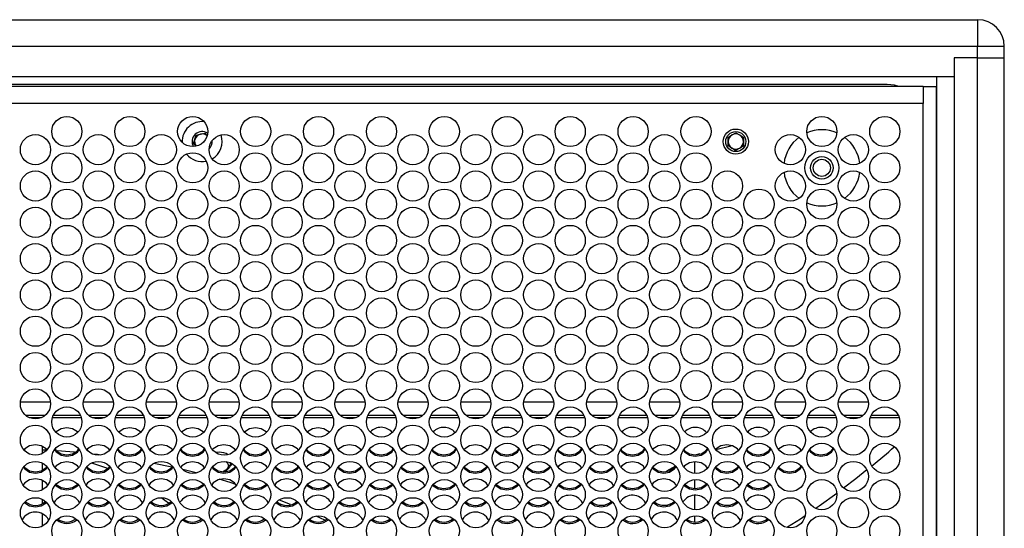
# Model space of a CAD drawing. Units: millimetres. Extents: x 100 to 5840, y 100 to 4103.
# Drawn here: x 1894 to 2153, y 2610 to 2743 of the extents above; entities that cross this region are included whole.
import ezdxf

# ---------------------------------------------------------------- set-up
doc = ezdxf.new("R2010")
doc.units = ezdxf.units.MM
doc.header["$LTSCALE"] = 20

msp = doc.modelspace()

# ---------------------------------------------------------------- linework, layer by layer
at = {"color": 7, "linetype": 'Continuous', "lineweight": 25}
for p, q in [((1634.72, 2743.44), (2145.63, 2743.44)), ((2145.63, 2743.44), (2145.63, 2736.44)), ((2145.63, 2736.44), (1634.72, 2736.44)), ((2145.63, 2733.44), (2145.63, 2736.44)), ((2152.63, 2733.44), (2152.63, 2736.44)), ((2139.45, 2733.44), (2139.45, 1970.44)), ((2145.63, 2733.44), (2139.45, 2733.44)), ((2139.45, 2733.44), (2139.45, 2728.44)), ((2145.63, 1970.44), (2145.63, 2733.44)), ((2145.63, 2733.44), (2152.63, 2733.44)), ((2152.63, 1970.44), (2152.63, 2733.44)), ((2139.45, 2728.44), (1640.91, 2728.44)), ((2134.88, 2728.44), (2134.88, 1975.44)), ((2131.33, 2725.94), (1649.02, 2725.94)), ((2121.88, 2726.44), (1658.48, 2726.44)), ((2131.33, 2725.94), (2134.83, 2725.94)), ((2131.33, 2725.94), (2131.33, 2721.44)), ((2134.83, 1977.94), (2134.83, 2725.94)), ((2131.33, 2721.44), (1649.02, 2721.44)), ((2131.33, 1982.44), (2131.33, 2721.44)), ((1939.92, 2710.97), (1940.64, 2713.16)), ((1940.64, 2713.16), (1942.91, 2713.63)), ((1942.91, 2713.63), (1943.5, 2712.96)), ((2080.16, 2710.31), (2080.19, 2712.62)), ((2080.19, 2712.62), (2082.21, 2713.75)), ((2082.21, 2713.75), (2084.19, 2712.56)), ((2084.19, 2712.56), (2084.16, 2710.25)), ((1940.59, 2710.22), (1939.92, 2710.97)), ((2082.14, 2709.13), (2080.16, 2710.31)), ((2084.16, 2710.25), (2082.14, 2709.13)), ((2134.88, 2643.44), (2134.83, 2643.44)), ((1900.18, 2631.42), (1900.18, 2629.55)), ((1901.5, 2630.41), (1900.18, 2630.48)), ((1900.54, 2629.78), (1900.18, 2629.83)), ((1946.62, 2629.89), (1945.7, 2629.81)), ((2081.22, 2631.59), (2076.98, 2630.51)), ((2072.78, 2629.45), (2071.43, 2629.1)), ((2071.43, 2624.36), (2071.43, 2627.35)), ((1900.18, 2627.03), (1900.18, 2625.21)), ((1917.41, 2625.67), (1913.19, 2627.07)), ((1934.26, 2625.98), (1929.47, 2626.97)), ((1940.64, 2624.46), (1937.07, 2625.34)), ((1947.68, 2624.88), (1947.92, 2624.96)), ((1949.62, 2626.77), (1949.62, 2627.13)), ((2066.38, 2626.26), (2063.98, 2624.9)), ((1900.18, 2622.51), (1900.18, 2620.02)), ((2071.43, 2620.39), (2071.43, 2622.72)), ((1900.18, 2617.5), (1900.18, 2616.4)), ((1933.31, 2616.49), (1931.4, 2617.96)), ((2071.43, 2614.83), (2071.43, 2618.49)), ((1900.18, 2613.7), (1900.18, 2610.49)), ((1974.36, 2612.04), (1972.08, 2613.16)), ((2071.43, 2611.64), (2071.43, 2613.19))]:
    msp.add_line(p, q, dxfattribs=at)
at = {"color": 8, "linetype": 'Continuous', "lineweight": 25}
for p, q in [((2152.63, 2736.44), (2145.63, 2736.44)), ((1902.36, 2643.07), (1894.5, 2643.07)), ((1918.87, 2643.07), (1911.01, 2643.07)), ((1935.38, 2643.07), (1927.51, 2643.07)), ((1951.88, 2643.07), (1944.02, 2643.07)), ((1968.39, 2643.07), (1960.52, 2643.07)), ((1984.89, 2643.07), (1977.03, 2643.07)), ((2001.4, 2643.07), (1993.54, 2643.07)), ((2017.91, 2643.07), (2010.04, 2643.07)), ((2034.41, 2643.07), (2026.55, 2643.07)), ((2050.92, 2643.07), (2043.06, 2643.07)), ((2067.43, 2643.07), (2059.56, 2643.07)), ((2083.93, 2643.07), (2076.07, 2643.07)), ((2100.44, 2643.07), (2092.58, 2643.07)), ((2116.95, 2643.07), (2109.08, 2643.07)), ((1900.97, 2639.57), (1895.89, 2639.57)), ((1899.9, 2638.92), (1896.96, 2638.92)), ((1910.49, 2638.92), (1902.88, 2638.92)), ((1910.25, 2639.57), (1903.12, 2639.57)), ((1917.48, 2639.57), (1912.39, 2639.57)), ((1916.4, 2638.92), (1913.47, 2638.92)), ((1927, 2638.92), (1919.38, 2638.92)), ((1926.75, 2639.57), (1919.63, 2639.57)), ((1933.99, 2639.57), (1928.9, 2639.57)), ((1932.91, 2638.92), (1929.98, 2638.92)), ((1943.5, 2638.92), (1935.89, 2638.92)), ((1943.26, 2639.57), (1936.13, 2639.57)), ((1950.49, 2639.57), (1945.41, 2639.57)), ((1949.42, 2638.92), (1946.48, 2638.92)), ((1960.01, 2638.92), (1952.4, 2638.92)), ((1959.77, 2639.57), (1952.64, 2639.57)), ((1967, 2639.57), (1961.91, 2639.57)), ((1965.92, 2638.92), (1962.99, 2638.92)), ((1976.52, 2638.92), (1968.9, 2638.92)), ((1976.27, 2639.57), (1969.15, 2639.57)), ((1983.51, 2639.57), (1978.42, 2639.57)), ((1982.43, 2638.92), (1979.5, 2638.92)), ((1993.02, 2638.92), (1985.41, 2638.92)), ((1992.78, 2639.57), (1985.65, 2639.57)), ((2000.01, 2639.57), (1994.93, 2639.57)), ((1998.94, 2638.92), (1996, 2638.92)), ((2009.53, 2638.92), (2001.91, 2638.92)), ((2009.29, 2639.57), (2002.16, 2639.57)), ((2016.52, 2639.57), (2011.43, 2639.57)), ((2015.44, 2638.92), (2012.51, 2638.92)), ((2026.04, 2638.92), (2018.42, 2638.92)), ((2025.79, 2639.57), (2018.67, 2639.57)), ((2033.03, 2639.57), (2027.94, 2639.57)), ((2031.95, 2638.92), (2029.02, 2638.92)), ((2042.54, 2638.92), (2034.93, 2638.92)), ((2042.3, 2639.57), (2035.17, 2639.57)), ((2049.53, 2639.57), (2044.45, 2639.57)), ((2048.46, 2638.92), (2045.52, 2638.92)), ((2059.05, 2638.92), (2051.43, 2638.92)), ((2058.8, 2639.57), (2051.68, 2639.57)), ((2066.04, 2639.57), (2060.95, 2639.57)), ((2064.96, 2638.92), (2062.03, 2638.92)), ((2075.56, 2638.92), (2067.94, 2638.92)), ((2075.31, 2639.57), (2068.19, 2639.57)), ((2082.54, 2639.57), (2077.46, 2639.57)), ((2081.47, 2638.92), (2078.53, 2638.92)), ((2092.06, 2638.92), (2084.45, 2638.92)), ((2091.82, 2639.57), (2084.69, 2639.57)), ((2099.05, 2639.57), (2093.97, 2639.57)), ((2097.98, 2638.92), (2095.04, 2638.92)), ((2108.57, 2638.92), (2100.95, 2638.92)), ((2108.32, 2639.57), (2101.2, 2639.57)), ((2115.56, 2639.57), (2110.47, 2639.57)), ((2114.48, 2638.92), (2111.55, 2638.92)), ((2125.08, 2638.92), (2117.46, 2638.92)), ((2124.83, 2639.57), (2117.71, 2639.57))]:
    msp.add_line(p, q, dxfattribs=at)
at = {"color": 7, "linetype": 'Continuous', "lineweight": 25, "flags": 128}
for points in [[(2125, 2725.94), (2123.83, 2726.24), (2121.88, 2726.44)], [(1909.53, 2635.16), (1909.47, 2635.24), (1908.19, 2636.07), (1906.67, 2636.34), (1905.15, 2636.07), (1903.87, 2635.25), (1903.83, 2635.19)], [(1926.02, 2635.15), (1925.96, 2635.24), (1924.67, 2636.07), (1923.16, 2636.34), (1921.64, 2636.07), (1920.36, 2635.25), (1920.33, 2635.2)], [(1942.52, 2635.14), (1942.44, 2635.24), (1941.16, 2636.07), (1939.65, 2636.34), (1938.12, 2636.07), (1936.85, 2635.25), (1936.82, 2635.21)], [(1959.02, 2635.13), (1958.93, 2635.24), (1957.65, 2636.07), (1956.13, 2636.34), (1954.61, 2636.07), (1953.34, 2635.25), (1953.32, 2635.22)], [(1975.51, 2635.12), (1975.42, 2635.24), (1974.14, 2636.07), (1972.62, 2636.34), (1971.1, 2636.07), (1969.82, 2635.25), (1969.82, 2635.24)], [(1901.41, 2630.5), (1901.22, 2630.76), (1899.94, 2631.57), (1898.42, 2631.85), (1896.9, 2631.57), (1895.62, 2630.76), (1895.47, 2630.55)], [(1903.48, 2630.51), (1903.87, 2629.97), (1905.15, 2629.15), (1906.67, 2628.88), (1908.19, 2629.15), (1909.46, 2629.96), (1909.87, 2630.52)], [(1903.59, 2630.69), (1903.87, 2630.31), (1905.15, 2629.5), (1906.67, 2629.23), (1908.19, 2629.5), (1909.46, 2630.31), (1909.75, 2630.7)], [(1908.71, 2629.9), (1907.47, 2630), (1904.09, 2630.25)], [(1917.9, 2630.49), (1917.71, 2630.76), (1916.43, 2631.57), (1914.91, 2631.85), (1913.39, 2631.57), (1912.11, 2630.76), (1911.97, 2630.56)], [(1919.98, 2630.49), (1920.36, 2629.97), (1921.64, 2629.15), (1923.15, 2628.88), (1924.68, 2629.15), (1925.95, 2629.96), (1926.37, 2630.54)], [(1920.09, 2630.68), (1920.36, 2630.31), (1921.64, 2629.5), (1923.15, 2629.23), (1924.68, 2629.5), (1925.95, 2630.31), (1926.25, 2630.71)], [(1934.4, 2630.48), (1934.2, 2630.76), (1932.92, 2631.57), (1931.4, 2631.85), (1929.88, 2631.57), (1928.6, 2630.76), (1928.47, 2630.57)], [(1936.47, 2630.48), (1936.84, 2629.97), (1938.13, 2629.15), (1939.64, 2628.88), (1941.16, 2629.15), (1942.44, 2629.96), (1942.87, 2630.55)], [(1936.59, 2630.67), (1936.84, 2630.31), (1938.13, 2629.5), (1939.64, 2629.23), (1941.16, 2629.5), (1942.44, 2630.31), (1942.74, 2630.72)], [(1950.89, 2630.47), (1950.69, 2630.76), (1949.41, 2631.57), (1947.89, 2631.85), (1946.37, 2631.57), (1945.09, 2630.76), (1944.97, 2630.59)], [(1952.97, 2630.47), (1953.33, 2629.97), (1954.61, 2629.15), (1956.13, 2628.88), (1957.65, 2629.15), (1958.93, 2629.96), (1959.36, 2630.56)], [(1953.09, 2630.66), (1953.33, 2630.31), (1954.61, 2629.5), (1956.13, 2629.23), (1957.65, 2629.5), (1958.93, 2630.31), (1959.24, 2630.74)], [(1967.39, 2630.46), (1967.18, 2630.76), (1965.9, 2631.57), (1964.38, 2631.85), (1962.86, 2631.57), (1961.58, 2630.76), (1961.46, 2630.6)], [(1969.47, 2630.45), (1969.82, 2629.97), (1971.1, 2629.15), (1972.62, 2628.88), (1974.14, 2629.15), (1975.42, 2629.96), (1975.86, 2630.57)], [(1969.58, 2630.64), (1969.82, 2630.31), (1971.1, 2629.5), (1972.62, 2629.23), (1974.14, 2629.5), (1975.42, 2630.31), (1975.74, 2630.75)], [(1983.88, 2630.46), (1983.67, 2630.76), (1982.39, 2631.57), (1980.87, 2631.85), (1979.35, 2631.57), (1978.07, 2630.76), (1977.96, 2630.61)], [(1985.97, 2630.44), (1986.31, 2629.97), (1987.59, 2629.15), (1989.11, 2628.88), (1990.63, 2629.15), (1991.91, 2629.96), (1992.36, 2630.58)], [(1986.08, 2630.63), (1986.31, 2630.31), (1987.59, 2629.5), (1989.11, 2629.23), (1990.63, 2629.5), (1991.91, 2630.31), (1992.24, 2630.76)], [(2000.38, 2630.45), (2000.16, 2630.76), (1998.88, 2631.57), (1997.36, 2631.85), (1995.84, 2631.57), (1994.56, 2630.76), (1994.46, 2630.62)], [(2002.47, 2630.43), (2002.8, 2629.97), (2004.08, 2629.15), (2005.6, 2628.88), (2007.12, 2629.15), (2008.4, 2629.96), (2008.86, 2630.6)], [(2002.58, 2630.62), (2002.8, 2630.31), (2004.08, 2629.5), (2005.6, 2629.23), (2007.12, 2629.5), (2008.4, 2630.31), (2008.74, 2630.77)], [(2016.88, 2630.44), (2016.65, 2630.76), (2015.36, 2631.57), (2013.85, 2631.85), (2012.33, 2631.57), (2011.05, 2630.76), (2010.96, 2630.63)], [(2018.97, 2630.41), (2019.29, 2629.97), (2020.57, 2629.15), (2022.09, 2628.88), (2023.61, 2629.15), (2024.89, 2629.96), (2025.36, 2630.61)], [(2019.08, 2630.6), (2019.29, 2630.31), (2020.57, 2629.5), (2022.09, 2629.23), (2023.61, 2629.5), (2024.89, 2630.31), (2025.23, 2630.79)], [(2033.37, 2630.43), (2033.13, 2630.76), (2031.85, 2631.57), (2030.34, 2631.85), (2028.81, 2631.57), (2027.54, 2630.76), (2027.45, 2630.64)], [(2035.47, 2630.4), (2035.78, 2629.97), (2037.06, 2629.15), (2038.58, 2628.88), (2040.1, 2629.15), (2041.38, 2629.96), (2041.85, 2630.62)], [(2035.58, 2630.59), (2035.78, 2630.31), (2037.06, 2629.5), (2038.58, 2629.23), (2040.1, 2629.5), (2041.38, 2630.31), (2041.73, 2630.8)], [(2049.87, 2630.42), (2049.62, 2630.76), (2048.34, 2631.57), (2046.82, 2631.85), (2045.3, 2631.57), (2044.03, 2630.76), (2043.95, 2630.66)], [(2051.96, 2630.39), (2052.27, 2629.97), (2053.55, 2629.15), (2055.07, 2628.88), (2056.59, 2629.15), (2057.87, 2629.96), (2058.35, 2630.63)], [(2052.08, 2630.58), (2052.27, 2630.31), (2053.55, 2629.5), (2055.07, 2629.23), (2056.59, 2629.5), (2057.87, 2630.31), (2058.23, 2630.81)], [(2066.36, 2630.41), (2066.11, 2630.76), (2064.83, 2631.57), (2063.31, 2631.85), (2061.79, 2631.57), (2060.51, 2630.76), (2060.45, 2630.67)], [(2068.46, 2630.37), (2068.76, 2629.97), (2070.04, 2629.15), (2071.56, 2628.88), (2073.08, 2629.15), (2074.36, 2629.96), (2074.85, 2630.65)], [(2068.58, 2630.56), (2068.76, 2630.31), (2070.04, 2629.5), (2071.56, 2629.23), (2073.08, 2629.5), (2074.36, 2630.31), (2074.73, 2630.82)], [(2082.86, 2630.4), (2082.6, 2630.76), (2081.32, 2631.57), (2079.8, 2631.85), (2078.28, 2631.57), (2077, 2630.76), (2076.95, 2630.68)], [(2084.96, 2630.36), (2085.25, 2629.97), (2086.53, 2629.15), (2088.05, 2628.88), (2089.57, 2629.15), (2090.85, 2629.96), (2091.35, 2630.66)], [(2085.07, 2630.55), (2085.25, 2630.31), (2086.53, 2629.5), (2088.05, 2629.23), (2089.57, 2629.5), (2090.85, 2630.31), (2091.23, 2630.84)], [(2099.35, 2630.39), (2099.09, 2630.76), (2097.81, 2631.57), (2096.29, 2631.85), (2094.77, 2631.57), (2093.49, 2630.76), (2093.44, 2630.69)], [(2101.46, 2630.35), (2101.74, 2629.97), (2103.02, 2629.15), (2104.53, 2628.88), (2106.06, 2629.15), (2107.33, 2629.96), (2107.85, 2630.67)], [(2101.57, 2630.54), (2101.74, 2630.31), (2103.02, 2629.5), (2104.53, 2629.23), (2106.06, 2629.5), (2107.33, 2630.31), (2107.72, 2630.85)], [(1909.79, 2625.85), (1909.47, 2626.29), (1908.19, 2627.11), (1906.67, 2627.38), (1905.15, 2627.11), (1903.87, 2626.29), (1903.61, 2625.94)], [(1915.6, 2629.17), (1914.71, 2629.27), (1913.39, 2629.43)], [(1926.29, 2625.84), (1925.96, 2626.29), (1924.67, 2627.11), (1923.16, 2627.38), (1921.64, 2627.11), (1920.36, 2626.29), (1920.11, 2625.95)], [(1942.78, 2625.83), (1942.44, 2626.29), (1941.16, 2627.11), (1939.65, 2627.38), (1938.12, 2627.11), (1936.85, 2626.29), (1936.6, 2625.96)], [(1948.42, 2627.47), (1948.83, 2627.06), (1949.07, 2626.45), (1948.93, 2625.81), (1948.44, 2625.26), (1947.68, 2624.88)], [(1959.28, 2625.82), (1958.93, 2626.29), (1957.65, 2627.11), (1956.13, 2627.38), (1954.61, 2627.11), (1953.34, 2626.29), (1953.1, 2625.97)], [(1975.77, 2625.81), (1975.42, 2626.29), (1974.14, 2627.11), (1972.62, 2627.38), (1971.1, 2627.11), (1969.82, 2626.29), (1969.6, 2625.98)], [(1992.27, 2625.8), (1991.91, 2626.29), (1990.63, 2627.11), (1989.11, 2627.38), (1987.59, 2627.11), (1986.31, 2626.29), (1986.1, 2625.99)], [(2008.76, 2625.79), (2008.4, 2626.29), (2007.12, 2627.11), (2005.6, 2627.38), (2004.08, 2627.11), (2002.8, 2626.29), (2002.59, 2626.01)], [(2025.26, 2625.78), (2024.89, 2626.29), (2023.61, 2627.11), (2022.09, 2627.38), (2020.57, 2627.11), (2019.29, 2626.29), (2019.09, 2626.02)], [(2041.76, 2625.77), (2041.38, 2626.29), (2040.1, 2627.11), (2038.58, 2627.38), (2037.06, 2627.11), (2035.78, 2626.29), (2035.59, 2626.03)], [(2058.25, 2625.76), (2057.87, 2626.29), (2056.59, 2627.11), (2055.07, 2627.38), (2053.55, 2627.11), (2052.27, 2626.29), (2052.09, 2626.04)], [(2074.75, 2625.76), (2074.36, 2626.29), (2073.08, 2627.11), (2071.56, 2627.38), (2070.04, 2627.11), (2068.76, 2626.29), (2068.58, 2626.05)], [(2091.24, 2625.75), (2090.85, 2626.29), (2089.57, 2627.11), (2088.05, 2627.38), (2086.53, 2627.11), (2085.25, 2626.29), (2085.08, 2626.06)], [(1895.33, 2625.91), (1895.62, 2625.51), (1896.9, 2624.69), (1898.42, 2624.42), (1899.94, 2624.69), (1901.22, 2625.5), (1901.51, 2625.91)], [(1895.44, 2626.11), (1895.62, 2625.87), (1896.9, 2625.06), (1898.42, 2624.79), (1899.94, 2625.06), (1901.22, 2625.86), (1901.39, 2626.09)], [(1911.82, 2625.9), (1912.11, 2625.51), (1913.39, 2624.69), (1914.91, 2624.42), (1916.43, 2624.69), (1917.71, 2625.5), (1918.01, 2625.92)], [(1911.94, 2626.1), (1912.11, 2625.87), (1913.39, 2625.06), (1914.91, 2624.79), (1916.43, 2625.06), (1917.71, 2625.86), (1917.89, 2626.1)], [(1928.32, 2625.89), (1928.6, 2625.51), (1929.88, 2624.69), (1931.4, 2624.42), (1932.92, 2624.69), (1934.2, 2625.5), (1934.51, 2625.93)], [(1928.44, 2626.08), (1928.6, 2625.87), (1929.88, 2625.06), (1931.4, 2624.79), (1932.92, 2625.06), (1934.2, 2625.86), (1934.38, 2626.12)], [(1944.82, 2625.87), (1945.09, 2625.51), (1946.37, 2624.69), (1947.89, 2624.42), (1949.41, 2624.69), (1950.69, 2625.5), (1951.01, 2625.94)], [(1944.94, 2626.07), (1945.09, 2625.87), (1946.37, 2625.06), (1947.89, 2624.79), (1949.41, 2625.06), (1950.69, 2625.86), (1950.88, 2626.13)], [(1949.51, 2626.22), (1949.83, 2626.61), (1950, 2626.93)], [(1961.32, 2625.86), (1961.58, 2625.51), (1962.86, 2624.69), (1964.38, 2624.42), (1965.9, 2624.69), (1967.18, 2625.5), (1967.51, 2625.96)], [(1961.44, 2626.06), (1961.58, 2625.87), (1962.86, 2625.06), (1964.38, 2624.79), (1965.9, 2625.06), (1967.18, 2625.86), (1967.38, 2626.14)], [(1977.82, 2625.85), (1978.07, 2625.51), (1979.35, 2624.69), (1980.87, 2624.42), (1982.39, 2624.69), (1983.67, 2625.5), (1984, 2625.97)], [(1977.94, 2626.04), (1978.07, 2625.87), (1979.35, 2625.06), (1980.87, 2624.79), (1982.39, 2625.06), (1983.67, 2625.86), (1983.88, 2626.15)], [(1994.32, 2625.83), (1994.56, 2625.51), (1995.84, 2624.69), (1997.36, 2624.42), (1998.88, 2624.69), (2000.16, 2625.5), (2000.5, 2625.98)], [(1994.44, 2626.03), (1994.56, 2625.87), (1995.84, 2625.06), (1997.36, 2624.79), (1998.88, 2625.06), (2000.16, 2625.86), (2000.38, 2626.17)], [(2010.82, 2625.82), (2011.05, 2625.51), (2012.33, 2624.69), (2013.84, 2624.42), (2015.37, 2624.69), (2016.64, 2625.5), (2017, 2625.99)], [(2010.93, 2626.02), (2011.05, 2625.87), (2012.33, 2625.06), (2013.84, 2624.79), (2015.37, 2625.06), (2016.64, 2625.86), (2016.87, 2626.18)], [(2027.32, 2625.81), (2027.54, 2625.51), (2028.82, 2624.69), (2030.33, 2624.42), (2031.85, 2624.69), (2033.13, 2625.5), (2033.5, 2626.01)], [(2027.43, 2626.01), (2027.54, 2625.87), (2028.82, 2625.06), (2030.33, 2624.79), (2031.85, 2625.06), (2033.13, 2625.86), (2033.37, 2626.19)], [(2043.81, 2625.79), (2044.02, 2625.51), (2045.3, 2624.69), (2046.82, 2624.42), (2048.34, 2624.69), (2049.62, 2625.5), (2050, 2626.02)], [(2043.93, 2625.99), (2044.02, 2625.87), (2045.3, 2625.06), (2046.82, 2624.79), (2048.34, 2625.06), (2049.62, 2625.86), (2049.87, 2626.2)], [(2060.31, 2625.78), (2060.51, 2625.51), (2061.79, 2624.69), (2063.31, 2624.42), (2064.83, 2624.69), (2066.11, 2625.5), (2066.49, 2626.03)], [(2060.43, 2625.98), (2060.51, 2625.87), (2061.79, 2625.06), (2063.31, 2624.79), (2064.83, 2625.06), (2066.11, 2625.86), (2066.41, 2626.27)], [(2076.81, 2625.77), (2077, 2625.51), (2078.28, 2624.69), (2079.8, 2624.42), (2081.32, 2624.69), (2082.6, 2625.5), (2082.99, 2626.04)], [(2076.93, 2625.97), (2077, 2625.87), (2078.28, 2625.06), (2079.8, 2624.79), (2081.32, 2625.06), (2082.6, 2625.86), (2082.87, 2626.23)], [(2093.31, 2625.76), (2093.49, 2625.51), (2094.77, 2624.69), (2096.29, 2624.42), (2097.81, 2624.69), (2099.09, 2625.5), (2099.49, 2626.05)], [(2093.43, 2625.95), (2093.49, 2625.87), (2094.77, 2625.06), (2096.29, 2624.79), (2097.81, 2625.06), (2099.09, 2625.86), (2099.36, 2626.24)], [(2116.55, 2625.25), (2113.65, 2622.93), (2110.48, 2620.51)], [(1901.64, 2621.29), (1901.22, 2621.85), (1899.94, 2622.66), (1898.42, 2622.93), (1896.9, 2622.66), (1895.62, 2621.85), (1895.24, 2621.33)], [(1918.14, 2621.27), (1917.71, 2621.85), (1916.43, 2622.66), (1914.91, 2622.93), (1913.39, 2622.66), (1912.11, 2621.85), (1911.73, 2621.34)], [(1934.63, 2621.26), (1934.2, 2621.85), (1932.92, 2622.66), (1931.4, 2622.93), (1929.88, 2622.66), (1928.6, 2621.85), (1928.23, 2621.35)], [(1951.13, 2621.24), (1950.69, 2621.85), (1949.41, 2622.66), (1947.89, 2622.93), (1946.37, 2622.66), (1945.09, 2621.85), (1944.73, 2621.36)], [(1951.02, 2621.47), (1949.55, 2621.94), (1946.66, 2622.81)], [(1967.63, 2621.23), (1967.18, 2621.85), (1965.9, 2622.66), (1964.38, 2622.93), (1962.86, 2622.66), (1961.58, 2621.85), (1961.23, 2621.37)], [(1984.13, 2621.22), (1983.67, 2621.85), (1982.39, 2622.66), (1980.87, 2622.93), (1979.35, 2622.66), (1978.07, 2621.85), (1977.72, 2621.38)], [(2000.63, 2621.2), (2000.16, 2621.85), (1998.88, 2622.66), (1997.36, 2622.93), (1995.84, 2622.66), (1994.56, 2621.85), (1994.22, 2621.39)], [(2017.13, 2621.19), (2016.65, 2621.85), (2015.36, 2622.66), (2013.85, 2622.93), (2012.33, 2622.66), (2011.05, 2621.85), (2010.72, 2621.41)], [(2033.63, 2621.17), (2033.13, 2621.85), (2031.85, 2622.66), (2030.34, 2622.93), (2028.81, 2622.66), (2027.54, 2621.85), (2027.22, 2621.42)], [(2050.13, 2621.16), (2049.62, 2621.85), (2048.34, 2622.66), (2046.82, 2622.93), (2045.3, 2622.66), (2044.03, 2621.85), (2043.71, 2621.43)], [(2066.63, 2621.15), (2066.11, 2621.85), (2064.83, 2622.66), (2063.31, 2622.93), (2061.79, 2622.66), (2060.51, 2621.85), (2060.21, 2621.44)], [(2083.13, 2621.13), (2082.6, 2621.85), (2081.32, 2622.66), (2079.8, 2622.93), (2078.28, 2622.66), (2077, 2621.85), (2076.71, 2621.45)], [(1903.68, 2621.32), (1903.87, 2621.07), (1905.15, 2620.26), (1906.67, 2619.99), (1908.19, 2620.26), (1909.46, 2621.07), (1909.65, 2621.32)], [(1903.83, 2621.5), (1903.87, 2621.44), (1905.15, 2620.64), (1906.67, 2620.37), (1908.19, 2620.64), (1909.46, 2621.44), (1909.51, 2621.51)], [(1920.18, 2621.31), (1920.36, 2621.07), (1921.64, 2620.26), (1923.15, 2619.99), (1924.68, 2620.26), (1925.95, 2621.07), (1926.14, 2621.33)], [(1920.32, 2621.49), (1920.36, 2621.44), (1921.64, 2620.64), (1923.15, 2620.37), (1924.68, 2620.64), (1925.95, 2621.44), (1926.01, 2621.52)], [(1936.68, 2621.3), (1936.84, 2621.07), (1938.13, 2620.26), (1939.64, 2619.99), (1941.16, 2620.26), (1942.44, 2621.07), (1942.64, 2621.34)], [(1936.82, 2621.48), (1936.84, 2621.44), (1938.13, 2620.64), (1939.64, 2620.37), (1941.16, 2620.64), (1942.44, 2621.44), (1942.51, 2621.54)], [(1953.18, 2621.28), (1953.33, 2621.07), (1954.61, 2620.26), (1956.13, 2619.99), (1957.65, 2620.26), (1958.93, 2621.07), (1959.14, 2621.35)], [(1953.31, 2621.47), (1953.33, 2621.44), (1954.61, 2620.64), (1956.13, 2620.37), (1957.65, 2620.64), (1958.93, 2621.44), (1959.01, 2621.55)], [(1969.68, 2621.27), (1969.82, 2621.07), (1971.1, 2620.26), (1972.62, 2619.99), (1974.14, 2620.26), (1975.42, 2621.07), (1975.64, 2621.37)], [(1969.81, 2621.46), (1969.82, 2621.44), (1971.1, 2620.64), (1972.62, 2620.37), (1974.14, 2620.64), (1975.42, 2621.44), (1975.51, 2621.56)], [(1986.18, 2621.26), (1986.31, 2621.07), (1987.59, 2620.26), (1989.11, 2619.99), (1990.63, 2620.26), (1991.91, 2621.07), (1992.14, 2621.38)], [(1986.31, 2621.45), (1986.31, 2621.44), (1987.59, 2620.64), (1989.11, 2620.37), (1990.63, 2620.64), (1991.91, 2621.44), (1992.01, 2621.57)], [(2002.68, 2621.24), (2002.8, 2621.07), (2004.08, 2620.26), (2005.6, 2619.99), (2007.12, 2620.26), (2008.4, 2621.07), (2008.64, 2621.39)], [(2002.8, 2621.45), (2002.8, 2621.44), (2004.08, 2620.64), (2005.6, 2620.37), (2007.12, 2620.64), (2008.4, 2621.44), (2008.5, 2621.58)], [(2019.17, 2621.23), (2019.29, 2621.07), (2020.57, 2620.26), (2022.09, 2619.99), (2023.61, 2620.26), (2024.89, 2621.07), (2025.13, 2621.4)], [(2019.3, 2621.44), (2020.57, 2620.64), (2022.09, 2620.37), (2023.61, 2620.64), (2024.89, 2621.44), (2025, 2621.6)], [(2035.67, 2621.22), (2035.78, 2621.07), (2037.06, 2620.26), (2038.58, 2619.99), (2040.1, 2620.26), (2041.38, 2621.07), (2041.63, 2621.42)], [(2035.8, 2621.43), (2037.06, 2620.64), (2038.58, 2620.37), (2040.1, 2620.64), (2041.38, 2621.44), (2041.5, 2621.61)], [(2052.17, 2621.2), (2052.27, 2621.07), (2053.55, 2620.26), (2055.07, 2619.99), (2056.59, 2620.26), (2057.87, 2621.07), (2058.13, 2621.43)], [(2052.3, 2621.42), (2053.55, 2620.64), (2055.07, 2620.37), (2056.59, 2620.64), (2057.87, 2621.44), (2058, 2621.62)], [(2068.67, 2621.19), (2068.76, 2621.07), (2070.04, 2620.26), (2071.56, 2619.99), (2073.08, 2620.26), (2074.36, 2621.07), (2074.63, 2621.44)], [(2068.8, 2621.42), (2070.04, 2620.64), (2071.56, 2620.37), (2073.08, 2620.64), (2074.36, 2621.44), (2074.49, 2621.63)], [(2085.17, 2621.18), (2085.25, 2621.07), (2086.53, 2620.26), (2088.05, 2619.99), (2089.57, 2620.26), (2090.85, 2621.07), (2091.13, 2621.45)], [(2085.31, 2621.41), (2086.53, 2620.64), (2088.05, 2620.37), (2089.57, 2620.64), (2090.85, 2621.44), (2090.99, 2621.64)], [(1965.36, 2616.17), (1962.49, 2617.35), (1962.39, 2617.39)], [(2044.04, 2616.65), (2045.3, 2615.86), (2046.82, 2615.59), (2048.34, 2615.86), (2049.62, 2616.66), (2049.82, 2616.93)], [(2108.65, 2619.11), (2104.08, 2615.77), (2103.24, 2615.18)], [(1895.57, 2616.73), (1895.62, 2616.66), (1896.9, 2615.86), (1898.42, 2615.59), (1899.94, 2615.86), (1901.22, 2616.66), (1901.27, 2616.73)], [(1912.07, 2616.72), (1912.11, 2616.66), (1913.39, 2615.86), (1914.91, 2615.59), (1916.43, 2615.86), (1917.71, 2616.66), (1917.77, 2616.74)], [(1928.56, 2616.71), (1928.6, 2616.66), (1929.88, 2615.86), (1931.4, 2615.59), (1932.92, 2615.86), (1934.2, 2616.66), (1934.27, 2616.75)], [(1945.06, 2616.7), (1945.09, 2616.66), (1946.37, 2615.86), (1947.89, 2615.59), (1949.41, 2615.86), (1950.69, 2616.66), (1950.77, 2616.77)], [(1961.55, 2616.7), (1961.58, 2616.66), (1962.86, 2615.86), (1964.38, 2615.59), (1965.9, 2615.86), (1967.18, 2616.66), (1967.26, 2616.78)], [(1978.05, 2616.69), (1978.07, 2616.66), (1979.35, 2615.86), (1980.87, 2615.59), (1982.39, 2615.86), (1983.67, 2616.66), (1983.76, 2616.79)], [(1994.54, 2616.68), (1994.56, 2616.66), (1995.84, 2615.86), (1997.36, 2615.59), (1998.88, 2615.86), (2000.16, 2616.66), (2000.26, 2616.8)], [(2011.04, 2616.67), (2011.05, 2616.66), (2012.33, 2615.86), (2013.84, 2615.59), (2015.37, 2615.86), (2016.64, 2616.66), (2016.76, 2616.82)], [(2027.54, 2616.66), (2028.82, 2615.86), (2030.33, 2615.59), (2031.85, 2615.86), (2033.13, 2616.66), (2033.26, 2616.83)], [(2060.55, 2616.64), (2061.79, 2615.86), (2063.31, 2615.59), (2064.83, 2615.86), (2066.11, 2616.66), (2066.25, 2616.85)], [(2077.05, 2616.63), (2078.28, 2615.86), (2079.8, 2615.59), (2081.32, 2615.86), (2082.6, 2616.66), (2082.75, 2616.86)], [(2100.35, 2613.18), (2099.19, 2612.37), (2095.76, 2610.19)]]:
    msp.add_lwpolyline(points, dxfattribs=at)
at = {"color": 7, "linetype": 'Continuous', "lineweight": 25}
for centre, radius in [((1906.68, 2714.08), 3.96), ((1923.19, 2714.08), 3.96), ((1939.7, 2714.08), 3.96), ((1956.2, 2714.08), 3.96), ((1972.71, 2714.08), 3.96), ((1989.22, 2714.08), 3.96), ((2005.72, 2714.08), 3.96), ((2022.23, 2714.08), 3.96), ((2038.74, 2714.08), 3.96), ((2055.24, 2714.08), 3.96), ((2071.75, 2714.08), 3.96), ((2104.76, 2714.08), 3.96), ((2121.27, 2714.08), 3.96), ((1898.43, 2709.31), 3.96), ((1914.94, 2709.31), 3.96), ((1931.44, 2709.31), 3.96), ((1947.95, 2709.31), 3.96), ((1964.46, 2709.31), 3.96), ((1980.96, 2709.31), 3.96), ((1997.47, 2709.31), 3.96), ((2013.98, 2709.31), 3.96), ((2030.48, 2709.31), 3.96), ((2046.99, 2709.31), 3.96), ((2063.5, 2709.31), 3.96), ((2082.18, 2711.44), 3.3), ((2082.18, 2711.44), 2.63), ((2096.51, 2709.31), 3.96), ((2113.01, 2709.31), 3.96), ((1906.68, 2704.55), 3.96), ((1923.19, 2704.55), 3.96), ((1939.7, 2704.55), 3.96), ((1956.2, 2704.55), 3.96), ((1972.71, 2704.55), 3.96), ((1989.22, 2704.55), 3.96), ((2005.72, 2704.55), 3.96), ((2022.23, 2704.55), 3.96), ((2038.74, 2704.55), 3.96), ((2055.24, 2704.55), 3.96), ((2071.75, 2704.55), 3.96), ((2104.76, 2704.55), 4.48), ((2104.76, 2704.55), 2.98), ((2121.27, 2704.55), 3.96), ((2104.76, 2704.55), 2.25), ((1898.43, 2699.78), 3.96), ((1914.94, 2699.78), 3.96), ((1931.44, 2699.78), 3.96), ((1947.95, 2699.78), 3.96), ((1964.46, 2699.78), 3.96), ((1980.96, 2699.78), 3.96), ((1997.47, 2699.78), 3.96), ((2013.98, 2699.78), 3.96), ((2030.48, 2699.78), 3.96), ((2046.99, 2699.78), 3.96), ((2063.5, 2699.78), 3.96), ((2080, 2699.78), 3.96), ((2096.51, 2699.78), 3.96), ((2113.01, 2699.78), 3.96), ((1906.68, 2695.02), 3.96), ((1923.19, 2695.02), 3.96), ((1939.7, 2695.02), 3.96), ((1956.2, 2695.02), 3.96), ((1972.71, 2695.02), 3.96), ((1989.22, 2695.02), 3.96), ((2005.72, 2695.02), 3.96), ((2022.23, 2695.02), 3.96), ((2038.74, 2695.02), 3.96), ((2055.24, 2695.02), 3.96), ((2071.75, 2695.02), 3.96), ((2088.25, 2695.02), 3.96), ((2104.76, 2695.02), 3.96), ((2121.27, 2695.02), 3.96), ((1898.43, 2690.25), 3.96), ((1914.94, 2690.25), 3.96), ((1931.44, 2690.25), 3.96), ((1947.95, 2690.25), 3.96), ((1964.46, 2690.25), 3.96), ((1980.96, 2690.25), 3.96), ((1997.47, 2690.25), 3.96), ((2013.98, 2690.25), 3.96), ((2030.48, 2690.25), 3.96), ((2046.99, 2690.25), 3.96), ((2063.5, 2690.25), 3.96), ((2080, 2690.25), 3.96), ((2096.51, 2690.25), 3.96), ((2113.01, 2690.25), 3.96), ((1906.68, 2685.49), 3.96), ((1923.19, 2685.49), 3.96), ((1939.7, 2685.49), 3.96), ((1956.2, 2685.49), 3.96), ((1972.71, 2685.49), 3.96), ((1989.22, 2685.49), 3.96), ((2005.72, 2685.49), 3.96), ((2022.23, 2685.49), 3.96), ((2038.74, 2685.49), 3.96), ((2055.24, 2685.49), 3.96), ((2071.75, 2685.49), 3.96), ((2088.25, 2685.49), 3.96), ((2104.76, 2685.49), 3.96), ((2121.27, 2685.49), 3.96), ((1898.43, 2680.72), 3.96), ((1914.94, 2680.72), 3.96), ((1931.44, 2680.72), 3.96), ((1947.95, 2680.72), 3.96), ((1964.46, 2680.72), 3.96), ((1980.96, 2680.72), 3.96), ((1997.47, 2680.72), 3.96), ((2013.98, 2680.72), 3.96), ((2030.48, 2680.72), 3.96), ((2046.99, 2680.72), 3.96), ((2063.5, 2680.72), 3.96), ((2080, 2680.72), 3.96), ((2096.51, 2680.72), 3.96), ((2113.01, 2680.72), 3.96), ((1906.68, 2675.96), 3.96), ((1923.19, 2675.96), 3.96), ((1939.7, 2675.96), 3.96), ((1956.2, 2675.96), 3.96), ((1972.71, 2675.96), 3.96), ((1989.22, 2675.96), 3.96), ((2005.72, 2675.96), 3.96), ((2022.23, 2675.96), 3.96), ((2038.74, 2675.96), 3.96), ((2055.24, 2675.96), 3.96), ((2071.75, 2675.96), 3.96), ((2088.25, 2675.96), 3.96), ((2104.76, 2675.96), 3.96), ((2121.27, 2675.96), 3.96), ((1898.43, 2671.19), 3.96), ((1914.94, 2671.19), 3.96), ((1931.44, 2671.19), 3.96), ((1947.95, 2671.19), 3.96), ((1964.46, 2671.19), 3.96), ((1980.96, 2671.19), 3.96), ((1997.47, 2671.19), 3.96), ((2013.98, 2671.19), 3.96), ((2030.48, 2671.19), 3.96), ((2046.99, 2671.19), 3.96), ((2063.5, 2671.19), 3.96), ((2080, 2671.19), 3.96), ((2096.51, 2671.19), 3.96), ((2113.01, 2671.19), 3.96), ((1906.68, 2666.43), 3.96), ((1923.19, 2666.43), 3.96), ((1939.7, 2666.43), 3.96), ((1956.2, 2666.43), 3.96), ((1972.71, 2666.43), 3.96), ((1989.22, 2666.43), 3.96), ((2005.72, 2666.43), 3.96), ((2022.23, 2666.43), 3.96), ((2038.74, 2666.43), 3.96), ((2055.24, 2666.43), 3.96), ((2071.75, 2666.43), 3.96), ((2088.25, 2666.43), 3.96), ((2104.76, 2666.43), 3.96), ((2121.27, 2666.43), 3.96), ((1898.43, 2661.66), 3.96), ((1914.94, 2661.66), 3.96), ((1931.44, 2661.66), 3.96), ((1947.95, 2661.66), 3.96), ((1964.46, 2661.66), 3.96), ((1980.96, 2661.66), 3.96), ((1997.47, 2661.66), 3.96), ((2013.98, 2661.66), 3.96), ((2030.48, 2661.66), 3.96), ((2046.99, 2661.66), 3.96), ((2063.5, 2661.66), 3.96), ((2080, 2661.66), 3.96), ((2096.51, 2661.66), 3.96), ((2113.01, 2661.66), 3.96), ((1906.68, 2656.9), 3.96), ((1923.19, 2656.9), 3.96), ((1939.7, 2656.9), 3.96), ((1956.2, 2656.9), 3.96), ((1972.71, 2656.9), 3.96), ((1989.22, 2656.9), 3.96), ((2005.72, 2656.9), 3.96), ((2022.23, 2656.9), 3.96), ((2038.74, 2656.9), 3.96), ((2055.24, 2656.9), 3.96), ((2071.75, 2656.9), 3.96), ((2088.25, 2656.9), 3.96), ((2104.76, 2656.9), 3.96), ((2121.27, 2656.9), 3.96), ((1898.43, 2652.13), 3.96), ((1914.94, 2652.13), 3.96), ((1931.44, 2652.13), 3.96), ((1947.95, 2652.13), 3.96), ((1964.46, 2652.13), 3.96), ((1980.96, 2652.13), 3.96), ((1997.47, 2652.13), 3.96), ((2013.98, 2652.13), 3.96), ((2030.48, 2652.13), 3.96), ((2046.99, 2652.13), 3.96), ((2063.5, 2652.13), 3.96), ((2080, 2652.13), 3.96), ((2096.51, 2652.13), 3.96), ((2113.01, 2652.13), 3.96), ((1906.68, 2647.37), 3.96), ((1923.19, 2647.37), 3.96), ((1939.7, 2647.37), 3.96), ((1956.2, 2647.37), 3.96), ((1972.71, 2647.37), 3.96), ((1989.22, 2647.37), 3.96), ((2005.72, 2647.37), 3.96), ((2022.23, 2647.37), 3.96), ((2038.74, 2647.37), 3.96), ((2055.24, 2647.37), 3.96), ((2071.75, 2647.37), 3.96), ((2088.25, 2647.37), 3.96), ((2104.76, 2647.37), 3.96), ((2121.27, 2647.37), 3.96), ((1898.43, 2642.6), 3.96), ((1914.94, 2642.6), 3.96), ((1931.44, 2642.6), 3.96), ((1947.95, 2642.6), 3.96), ((1964.46, 2642.6), 3.96), ((1980.96, 2642.6), 3.96), ((1997.47, 2642.6), 3.96), ((2013.98, 2642.6), 3.96), ((2030.48, 2642.6), 3.96), ((2046.99, 2642.6), 3.96), ((2063.5, 2642.6), 3.96), ((2080, 2642.6), 3.96), ((2096.51, 2642.6), 3.96), ((2113.01, 2642.6), 3.96), ((1906.68, 2637.84), 3.96), ((1923.19, 2637.84), 3.96), ((1939.7, 2637.84), 3.96), ((1956.2, 2637.84), 3.96), ((1972.71, 2637.84), 3.96), ((1989.22, 2637.84), 3.96), ((2005.72, 2637.84), 3.96), ((2022.23, 2637.84), 3.96), ((2038.74, 2637.84), 3.96), ((2055.24, 2637.84), 3.96), ((2071.75, 2637.84), 3.96), ((2088.25, 2637.84), 3.96), ((2104.76, 2637.84), 3.96), ((2121.27, 2637.84), 3.96), ((1898.43, 2633.07), 3.96), ((1914.94, 2633.07), 3.96), ((1931.44, 2633.07), 3.96), ((1947.95, 2633.07), 3.96), ((1964.46, 2633.07), 3.96), ((1980.96, 2633.07), 3.96), ((1997.47, 2633.07), 3.96), ((2013.98, 2633.07), 3.96), ((2030.48, 2633.07), 3.96), ((2046.99, 2633.07), 3.96), ((2063.5, 2633.07), 3.96), ((2080, 2633.07), 3.96), ((2096.51, 2633.07), 3.96), ((2113.01, 2633.07), 3.96), ((1906.68, 2628.31), 3.96), ((1923.19, 2628.31), 3.96), ((1939.7, 2628.31), 3.96), ((1956.2, 2628.31), 3.96), ((1972.71, 2628.31), 3.96), ((1989.22, 2628.31), 3.96), ((2005.72, 2628.31), 3.96), ((2022.23, 2628.31), 3.96), ((2038.74, 2628.31), 3.96), ((2055.24, 2628.31), 3.96), ((2071.75, 2628.31), 3.96), ((2088.25, 2628.31), 3.96), ((2104.76, 2628.31), 3.96), ((2121.27, 2628.31), 3.96), ((1898.43, 2623.54), 3.96), ((1914.94, 2623.54), 3.96), ((1931.44, 2623.54), 3.96), ((1947.95, 2623.54), 3.96), ((1964.46, 2623.54), 3.96), ((1980.96, 2623.54), 3.96), ((1997.47, 2623.54), 3.96), ((2013.98, 2623.54), 3.96), ((2030.48, 2623.54), 3.96), ((2046.99, 2623.54), 3.96), ((2063.5, 2623.54), 3.96), ((2080, 2623.54), 3.96), ((2096.51, 2623.54), 3.96), ((2113.01, 2623.54), 3.96), ((1906.68, 2618.78), 3.96), ((1923.19, 2618.78), 3.96), ((1939.7, 2618.78), 3.96), ((1956.2, 2618.78), 3.96), ((1972.71, 2618.78), 3.96), ((1989.22, 2618.78), 3.96), ((2005.72, 2618.78), 3.96), ((2022.23, 2618.78), 3.96), ((2038.74, 2618.78), 3.96), ((2055.24, 2618.78), 3.96), ((2071.75, 2618.78), 3.96), ((2088.25, 2618.78), 3.96), ((2104.76, 2618.78), 3.96), ((2121.27, 2618.78), 3.96), ((1898.43, 2614.01), 3.96), ((1914.94, 2614.01), 3.96), ((1931.44, 2614.01), 3.96), ((1947.95, 2614.01), 3.96), ((1964.46, 2614.01), 3.96), ((1980.96, 2614.01), 3.96), ((1997.47, 2614.01), 3.96), ((2013.98, 2614.01), 3.96), ((2030.48, 2614.01), 3.96), ((2046.99, 2614.01), 3.96), ((2063.5, 2614.01), 3.96), ((2080, 2614.01), 3.96), ((2096.51, 2614.01), 3.96), ((2113.01, 2614.01), 3.96), ((1906.68, 2609.25), 3.96), ((1923.19, 2609.25), 3.96), ((1939.7, 2609.25), 3.96), ((1956.2, 2609.25), 3.96), ((1972.71, 2609.25), 3.96), ((1989.22, 2609.25), 3.96), ((2005.72, 2609.25), 3.96), ((2022.23, 2609.25), 3.96), ((2038.74, 2609.25), 3.96), ((2055.24, 2609.25), 3.96), ((2071.75, 2609.25), 3.96), ((2088.25, 2609.25), 3.96), ((2104.76, 2609.25), 3.96), ((2121.27, 2609.25), 3.96)]:
    msp.add_circle(centre, radius, dxfattribs=at)
for centre, radius, start, end in [((2145.63, 2736.44), 7, 0, 90), ((1942.18, 2711.44), 5.25, 84.3165, 182.1191), ((1942.18, 2711.44), 2.63, 56.385, 210.0506), ((1942.18, 2711.44), 2, 101.616, 161.616), ((1942.18, 2711.44), 2, 48.9278, 101.616), ((1942.18, 2711.44), 5.25, 300.1246, 19.4559), ((2082.18, 2711.44), 2, 119.1545, 179.1545), ((2082.18, 2711.44), 2, 59.1545, 119.1545), ((2082.18, 2711.44), 2, 359.1545, 59.1545), ((2104.76, 2704.55), 10, 126.7635, 173.2365), ((2104.76, 2704.55), 10, 66.7635, 113.2365), ((2104.76, 2704.55), 10, 6.7635, 53.2365), ((1942.18, 2711.44), 2, 161.616, 217.5078), ((1942.18, 2711.44), 2.63, 313.8765, 5.704), ((2082.18, 2711.44), 2, 179.1545, 239.1545), ((2082.18, 2711.44), 2, 299.1545, 359.1545), ((1942.18, 2711.44), 5.25, 218.6226, 281.7757), ((2082.18, 2711.44), 2, 239.1545, 299.1545), ((2104.76, 2704.55), 10, 186.7635, 233.2365), ((2104.76, 2704.55), 10, 306.7635, 353.2365), ((2104.76, 2704.55), 10, 246.7635, 293.2365), ((1989.1, 2632.58), 3.86, 41.0973, 136.1913), ((2005.59, 2632.58), 3.85, 40.8974, 136.0577), ((2022.08, 2632.58), 3.85, 40.698, 135.923), ((2038.57, 2632.59), 3.84, 40.499, 135.7873), ((2055.06, 2632.59), 3.84, 40.3006, 135.6506), ((2071.55, 2632.6), 3.83, 40.1027, 135.5128), ((2088.04, 2632.6), 3.83, 39.9053, 135.374), ((2104.53, 2632.61), 3.82, 39.7084, 135.2342), ((1946.73, 2625.45), 4.44, 58.9679, 91.3562), ((2027.04, 2739.15), 144.86, 308.8428, 311.8918), ((1947.63, 2626.9), 1.96, 278.6182, 7.612), ((1898.43, 2619.94), 3.99, 229.3872, 311.1395), ((1906.67, 2614.73), 3.88, 30.9448, 148.8149), ((1914.92, 2619.94), 3.99, 229.5151, 311.2602), ((1923.16, 2614.73), 3.88, 30.714, 148.6098), ((1931.41, 2619.94), 3.99, 229.6436, 311.3805), ((1939.65, 2614.73), 3.88, 30.4843, 148.4039), ((1947.9, 2619.94), 3.99, 229.7725, 311.5002), ((1956.14, 2614.73), 3.88, 30.2557, 148.1973), ((1964.39, 2619.94), 3.99, 229.902, 311.6195), ((1972.63, 2614.73), 3.88, 30.0281, 147.9898), ((1980.89, 2619.94), 3.99, 230.032, 311.7383), ((1989.12, 2614.73), 3.88, 29.8016, 147.7816), ((1997.38, 2619.94), 3.99, 230.1625, 311.8566), ((2005.61, 2614.72), 3.88, 29.5762, 147.5726), ((2013.87, 2619.95), 3.99, 230.2936, 311.9744), ((2022.1, 2614.72), 3.88, 29.3519, 147.3628), ((2030.36, 2619.95), 3.99, 230.4251, 312.0918), ((2038.59, 2614.72), 3.88, 29.1287, 147.1523), ((2046.85, 2619.95), 3.99, 230.5572, 312.2087), ((2055.09, 2614.72), 3.89, 28.9065, 146.941), ((2063.34, 2619.95), 3.99, 230.6898, 312.325), ((2071.58, 2614.72), 3.89, 28.6855, 146.729), ((2079.84, 2619.95), 3.99, 230.823, 312.4409), ((2088.07, 2614.72), 3.89, 28.4656, 146.5163), ((1898.42, 2610.23), 3.96, 29.7356, 150.9122), ((1906.67, 2615.19), 4, 229.545, 311.107), ((1906.67, 2615.31), 3.74, 232.1151, 308.2853), ((1914.91, 2610.23), 3.96, 29.513, 150.7167), ((1923.17, 2615.19), 4, 229.6728, 311.2271), ((1923.16, 2615.31), 3.74, 232.2596, 308.4213), ((1931.4, 2610.23), 3.96, 29.2913, 150.5204), ((1939.66, 2615.19), 4, 229.8012, 311.3468), ((1939.65, 2615.31), 3.74, 232.4048, 308.5567), ((1947.89, 2610.22), 3.96, 29.0705, 150.3235), ((1956.15, 2615.19), 4, 229.93, 311.466), ((1956.14, 2615.31), 3.74, 232.5508, 308.6913), ((1964.38, 2610.22), 3.96, 28.8507, 150.1258), ((1972.64, 2615.19), 4, 230.0594, 311.5847), ((1972.63, 2615.31), 3.74, 232.6975, 308.8253), ((1980.88, 2610.22), 3.96, 28.6318, 149.9274), ((1989.13, 2615.19), 4, 230.1893, 311.7029), ((1989.12, 2615.32), 3.74, 232.845, 308.9586), ((1997.37, 2610.22), 3.97, 28.4138, 149.7284), ((2005.62, 2615.19), 4, 230.3198, 311.8206), ((2005.62, 2615.32), 3.74, 232.9932, 309.0911), ((2013.86, 2610.22), 3.97, 28.1969, 149.5286), ((2022.12, 2615.19), 4, 230.4507, 311.9379), ((2022.11, 2615.32), 3.74, 233.1422, 309.223), ((2030.35, 2610.22), 3.97, 27.9716, 149.2864), ((2038.61, 2615.19), 4, 230.5822, 312.0547), ((2038.6, 2615.32), 3.74, 233.2918, 309.3542), ((2046.84, 2610.22), 3.97, 27.739, 149.0051), ((2055.1, 2615.19), 4, 230.7141, 312.171), ((2055.09, 2615.32), 3.74, 233.4423, 309.4847), ((2063.33, 2610.22), 3.97, 27.5076, 148.7225), ((2071.59, 2615.19), 4, 230.8466, 312.2868), ((2071.58, 2615.32), 3.74, 233.5934, 309.6145), ((2079.83, 2610.22), 3.97, 27.2773, 148.4385), ((2088.08, 2615.19), 4, 230.9797, 312.4021), ((2088.07, 2615.32), 3.74, 233.7453, 309.7436)]:
    msp.add_arc(centre, radius, start, end, dxfattribs=at)

doc.saveas('drawing.dxf')
